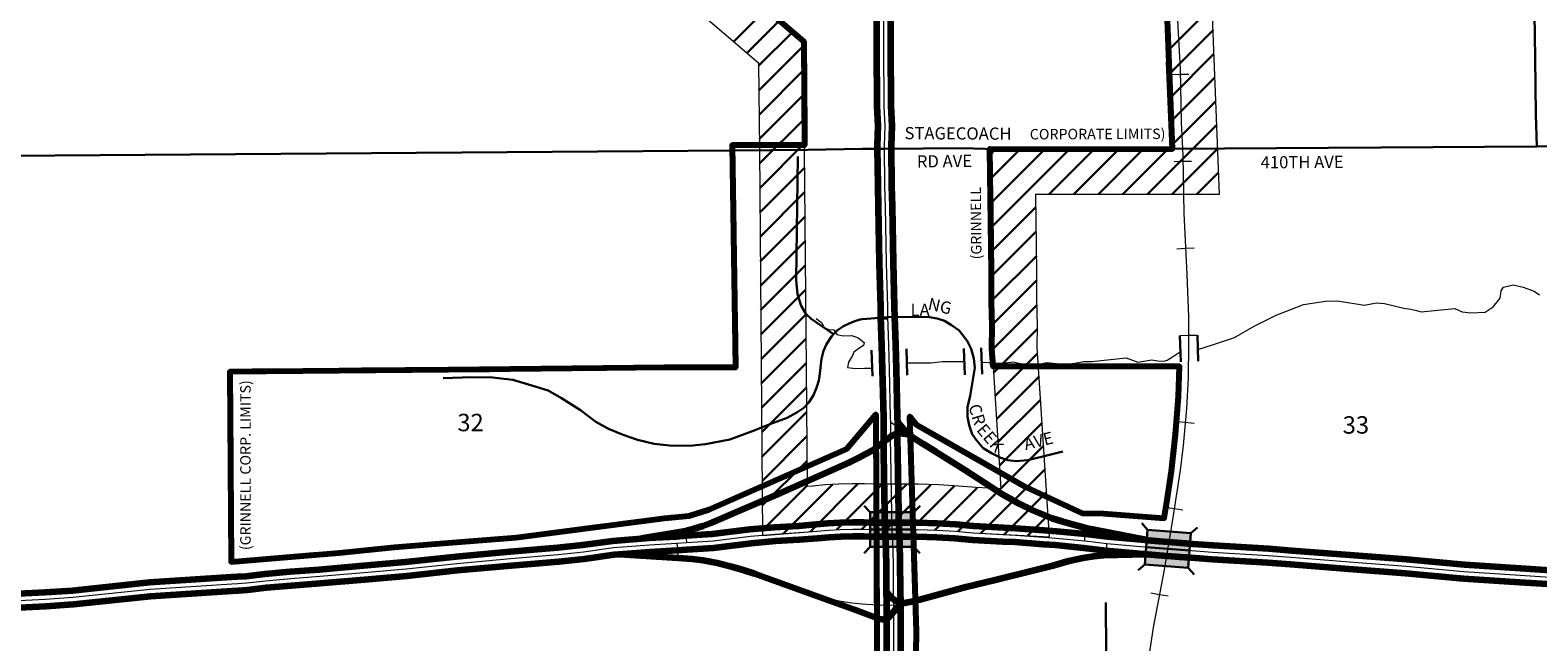
# Model space of a CAD drawing. Extents: x 226.48 to 233.71, y 115.78 to 122.61.
# Drawn here: x 228.37 to 230.1, y 117.08 to 117.78 of the extents above; entities that cross this region are included whole.
import ezdxf
from ezdxf.enums import TextEntityAlignment as Align

# ---------------------------------------------------------------- set-up
doc = ezdxf.new("R2010")
doc.units = ezdxf.units.MI
doc.header["$MEASUREMENT"] = 0
doc.linetypes.add('DASHED', pattern=[0.187, 0.125, -0.062])
for name, color, linetype, lineweight in [('tdCiCityCartoExten', 7, 'Continuous', 30), ('tdCiCityStreetCL', 7, 'Continuous', 30), ('tdCiCityStreetTxt', 7, 'Continuous', 0), ('tdCiCorpBndry', 7, 'Continuous', 80), ('tdCiCorpBndryPart', 40, 'DASHED', 80), ('tdCiCorpBndryTxt', 7, 'Continuous', 0), ('tdCiHydroRiver', 162, 'Continuous', 13), ('tdCiInt', 204, 'Continuous', 120), ('tdCiIntCL', 204, 'Continuous', 13), ('tdCiIntRamp', 204, 'Continuous', 120), ('tdCiIntRampCL', 204, 'Continuous', 13), ('tdCiPriDiv', 1, 'Continuous', 120), ('tdCiPriDivCL', 2, 'Continuous', 13), ('tdCiRRCL', 40, 'Continuous', 13), ('tdCiSecCL', 241, 'Continuous', 30), ('tdCiSecText', 241, 'Continuous', 0), ('tdCiSectNmbr', 7, 'Continuous', 0), ('tdCiStrucCartoClvrt', 7, 'Continuous', 0), ('tdCiStrucDataInt', 7, 'Continuous', 0), ('tdCiUABCrssHtch', 40, 'Continuous', 30), ('tdCiUABndry', 3, 'Continuous', 30)]:
    doc.layers.add(name, color=color, linetype=linetype, lineweight=lineweight)
doc.styles.add('Style-GEOMETRICFUTURA_211_L_L', font='GEOMETRICFUTURA_211_L_L.shx')
doc.styles.add('Style-GEOMETRICFUTURA_211_MI_L', font='GEOMETRICFUTURA_211_MI_L.shx')

# ---------------------------------------------------------------- blocks, each defined once
blk = doc.blocks.new('CUL2')
at = {"layer": 'tdCiStrucCartoClvrt', "color": 1, "linetype": 'Continuous', "lineweight": 30, "ltscale": 0.05}
for p, q in [((-0.015, 0.02), (0.015, 0.02)), ((-0.015, -0.02), (0.015, -0.02))]:
    blk.add_line(p, q, dxfattribs=at)
blk = doc.blocks.new('CUL1_3')
at = {"layer": 'tdCiStrucCartoClvrt', "color": 1, "linetype": 'Continuous', "lineweight": 30, "ltscale": 0.05}
for p, q in [((-0.015, 0.01), (0.015, 0.01)), ((-0.015, -0.01), (0.015, -0.01))]:
    blk.add_line(p, q, dxfattribs=at)
blk = doc.blocks.new('BRMUI')
at = {"layer": 'tdCiStrucDataInt', "color": 204, "linetype": 'Continuous', "lineweight": 120, "ltscale": 0.05}
for p, q in [((-0.025, 0.008), (0.025, 0.008)), ((-0.025, -0.008), (0.025, -0.008))]:
    blk.add_line(p, q, dxfattribs=at)
at = {"layer": 'tdCiStrucDataInt', "color": 7, "linetype": 'Continuous', "lineweight": 30, "ltscale": 0.05}
for points in [[(0.025, 0.02), (-0.025, 0.02), (-0.0321, 0.0271)], [(-0.025, 0.02), (-0.025, 0), (-0.025, -0.02), (-0.0321, -0.0271)], [(0.025, -0.02), (0.025, 0), (0.025, 0.02), (0.0321, 0.0271)], [(-0.025, 0), (0, 0), (0.025, 0)], [(-0.025, -0.02), (0.025, -0.02), (0.0321, -0.0271)]]:
    blk.add_lwpolyline(points, dxfattribs=at)
at = {"layer": 'tdCiStrucDataInt', "color": 7, "linetype": 'Continuous', "lineweight": 30, "ltscale": 0.05, "extrusion": (0, 0, -1)}
blk.add_solid([(0.025, 0.02), (-0.025, 0.02), (0.025, -0.02), (-0.025, -0.02)], dxfattribs=at)
blk = doc.blocks.new('BRMUI_1')
at = {"layer": 'tdCiStrucDataInt', "color": 204, "linetype": 'Continuous', "lineweight": 120, "ltscale": 0.05}
for p, q in [((-0.025, 0.008), (0.025, 0.008)), ((-0.025, -0.008), (0.025, -0.008))]:
    blk.add_line(p, q, dxfattribs=at)
at = {"layer": 'tdCiStrucDataInt', "color": 7, "linetype": 'Continuous', "lineweight": 30, "ltscale": 0.05}
for points in [[(0.025, 0.02), (-0.025, 0.02), (-0.0321, 0.0271)], [(-0.025, 0.02), (-0.025, 0), (-0.025, -0.02), (-0.0321, -0.0271)], [(0.025, -0.02), (0.025, 0), (0.025, 0.02), (0.0321, 0.0271)], [(-0.025, 0), (0, 0), (0.025, 0)], [(-0.025, -0.02), (0.025, -0.02), (0.0321, -0.0271)]]:
    blk.add_lwpolyline(points, dxfattribs=at)
blk.add_solid([(-0.025, 0.02), (0.025, 0.02), (-0.025, -0.02), (0.025, -0.02)], dxfattribs=at)
blk = doc.blocks.new('CUL1_4')
at = {"layer": 'tdCiStrucCartoClvrt', "color": 1, "linetype": 'Continuous', "lineweight": 30, "ltscale": 0.05}
for p, q in [((-0.015, 0.01), (0.015, 0.01)), ((-0.015, -0.01), (0.015, -0.01))]:
    blk.add_line(p, q, dxfattribs=at)

msp = doc.modelspace()

# ---------------------------------------------------------------- linework, layer by layer
at = {"layer": 'tdCiCityCartoExten', "color": 7, "linetype": 'Continuous', "lineweight": 30, "ltscale": 0.05}
msp.add_line((229.3439, 117.4512), (229.3519, 117.4513), dxfattribs=at)
at = {"layer": 'tdCiCityStreetCL', "color": 7, "linetype": 'Continuous', "lineweight": 30, "ltscale": 0.05}
for points in [[(229.1744, 117.6442), (229.26, 117.6449)], [(229.26, 117.6449), (229.3219, 117.6459), (229.3478, 117.6461), (229.4372, 117.6467), (229.4635, 117.6462)], [(229.2895, 117.433), (229.2638, 117.4508), (229.2574, 117.4566), (229.2524, 117.4656), (229.2482, 117.479), (229.2465, 117.4955), (229.2485, 117.6373)], [(229.2895, 117.433), (229.2939, 117.4378), (229.3009, 117.4422), (229.3075, 117.4455), (229.314, 117.4483), (229.3186, 117.4497), (229.3223, 117.4505), (229.3276, 117.4509), (229.3519, 117.4526), (229.3868, 117.4531), (229.3995, 117.4527), (229.4083, 117.4513), (229.4168, 117.4485), (229.4249, 117.4435), (229.4335, 117.4372), (229.4427, 117.4256), (229.4474, 117.4163), (229.4507, 117.4054), (229.4516, 117.3946), (229.4483, 117.3738), (229.4465, 117.3625), (229.4431, 117.3492), (229.4433, 117.3382), (229.4453, 117.3286), (229.4487, 117.3183), (229.4532, 117.3117), (229.4613, 117.3021), (229.4709, 117.2964), (229.4814, 117.291), (229.4896, 117.2886), (229.4991, 117.2874), (229.5125, 117.2883), (229.5375, 117.2946), (229.5527, 117.2983)], [(228.841, 117.3825), (228.8739, 117.3838), (228.8979, 117.3835), (228.9211, 117.3809), (228.939, 117.3755), (228.9618, 117.3683), (228.977, 117.3597), (228.9987, 117.3459), (229.0164, 117.3325), (229.0309, 117.3246), (229.0477, 117.3177), (229.0642, 117.3118), (229.0835, 117.3073), (229.1011, 117.3054), (229.124, 117.3051), (229.1425, 117.307), (229.1703, 117.3123), (229.1983, 117.3224), (229.2164, 117.33), (229.2363, 117.337), (229.2472, 117.3434), (229.2553, 117.3484), (229.2612, 117.3546), (229.2665, 117.3632), (229.2699, 117.3716), (229.2724, 117.38), (229.2738, 117.3881), (229.2743, 117.3948), (229.2757, 117.4049), (229.278, 117.4141), (229.2813, 117.4218), (229.2872, 117.4305), (229.2895, 117.433)]]:
    msp.add_lwpolyline(points, dxfattribs=at)
at = {"layer": 'tdCiCorpBndry', "color": 7, "linetype": 'Continuous', "lineweight": 80, "ltscale": 0.05}
for points in [[(228.8185, 118.1427), (229.2552, 117.7691), (229.2561, 117.6502), (229.1731, 117.6503), (229.1767, 117.3949), (229.0952, 117.3948), (228.8472, 117.3921), (228.596, 117.3901), (228.5976, 117.1717), (228.7216, 117.1822), (228.785, 117.1884), (228.8371, 117.1927), (228.9251, 117.1998), (229.0952, 117.2217), (229.1235, 117.2245), (229.1465, 117.2317), (229.3047, 117.3015), (229.3379, 117.341), (229.3393, 117.0806), (229.342, 116.8792)], [(229.3829, 116.9699), (229.3846, 117.0915), (229.3769, 117.3388), (229.3843, 117.3295), (229.5099, 117.2579), (229.5749, 117.2275), (229.5994, 117.2271), (229.6691, 117.2217), (229.6723, 117.2404), (229.6776, 117.2759), (229.6823, 117.3178), (229.6854, 117.3615), (229.6866, 117.3962), (229.4726, 117.396), (229.4713, 117.4166), (229.4717, 117.4427), (229.4709, 117.4707), (229.471, 117.5039), (229.469, 117.6461), (229.4948, 117.6456), (229.6785, 117.646), (229.6705, 117.853)]]:
    msp.add_lwpolyline(points, dxfattribs=at)
at = {"layer": 'tdCiCorpBndryPart', "lineweight": 80, "ltscale": 0.05}
for points in [[(229.6785, 117.646), (229.6705, 117.853), (229.6624, 117.9291), (229.6408, 118.1489), (229.6599, 118.149), (230.0889, 118.1505), (230.0875, 118.2173)], [(228.8185, 118.1427), (229.2552, 117.7691), (229.2561, 117.6502), (229.1731, 117.6503), (229.1767, 117.3949), (229.0952, 117.3948), (228.8472, 117.3921), (228.596, 117.3901), (228.5976, 117.1717), (228.7216, 117.1822), (228.785, 117.1884), (228.8371, 117.1927), (228.9251, 117.1998), (229.0952, 117.2217), (229.1235, 117.2245), (229.1465, 117.2317), (229.3047, 117.3015), (229.3379, 117.341), (229.3393, 117.0806), (229.342, 116.8792)], [(229.3829, 116.9699), (229.3846, 117.0915), (229.3769, 117.3388), (229.3843, 117.3295), (229.5099, 117.2579), (229.5749, 117.2275), (229.5994, 117.2271), (229.6691, 117.2217), (229.6723, 117.2404), (229.6776, 117.2759), (229.6823, 117.3178), (229.6854, 117.3615), (229.6866, 117.3962), (229.4726, 117.396), (229.4713, 117.4166), (229.4717, 117.4427), (229.4709, 117.4707), (229.471, 117.5039), (229.469, 117.6461)]]:
    msp.add_lwpolyline(points, dxfattribs=at)
at = {"layer": 'tdCiHydroRiver', "color": 141, "linetype": 'Continuous', "lineweight": 13, "ltscale": 0.05}
for points in [[(229.7079, 117.4157), (229.7247, 117.421), (229.7497, 117.4294), (229.7723, 117.4423), (229.7977, 117.4549), (229.8291, 117.4672), (229.8545, 117.4711), (229.8677, 117.4715), (229.8824, 117.4692), (229.8923, 117.4678), (229.8989, 117.4664), (229.913, 117.4692), (229.9222, 117.4684), (229.9333, 117.4657), (229.9442, 117.4631), (229.9524, 117.4618), (229.9588, 117.4602), (229.9643, 117.4588), (229.9836, 117.4608), (230.0031, 117.4625), (230.0115, 117.4588), (230.0213, 117.4575), (230.0379, 117.4586), (230.0468, 117.4645), (230.055, 117.4746), (230.056, 117.483), (230.0587, 117.4871), (230.0698, 117.4899), (230.0814, 117.4873), (230.0942, 117.4826), (230.1003, 117.4785)], [(229.2696, 117.4512), (229.2754, 117.4465), (229.2788, 117.4407), (229.284, 117.4386), (229.2897, 117.438), (229.2932, 117.4329), (229.3004, 117.4313), (229.3104, 117.4317), (229.3178, 117.429), (229.3246, 117.4237), (229.3238, 117.42), (229.3186, 117.4167), (229.3129, 117.4124), (229.3113, 117.4085), (229.3067, 117.4009), (229.3053, 117.3949), (229.3148, 117.3937), (229.325, 117.3941), (229.3338, 117.3941)], [(229.3736, 117.4001), (229.4015, 117.4001), (229.414, 117.4017), (229.4268, 117.4017), (229.4376, 117.4017), (229.4396, 117.4018)], [(229.4596, 117.4012), (229.4822, 117.3997), (229.4959, 117.4015), (229.5101, 117.398), (229.5207, 117.3976), (229.5341, 117.4005), (229.5456, 117.3995), (229.5564, 117.3986), (229.5665, 117.3999), (229.577, 117.4019), (229.5862, 117.4019), (229.6254, 117.406), (229.6389, 117.4009), (229.6551, 117.4036), (229.6619, 117.4025), (229.6691, 117.4023), (229.6726, 117.4034), (229.6787, 117.4073), (229.6879, 117.4131)]]:
    msp.add_lwpolyline(points, dxfattribs=at)
at = {"layer": 'tdCiInt', "color": 204, "linetype": 'Continuous', "ltscale": 0.05}
for points in [[(228.9725, 117.1881), (229.0012, 117.1912), (229.0358, 117.1959), (229.0776, 117.1991), (229.1089, 117.201), (229.1199, 117.2018), (229.1502, 117.2037), (229.1931, 117.2093), (229.2216, 117.2116), (229.249, 117.2132), (229.2695, 117.2149), (229.283, 117.2162), (229.2969, 117.217), (229.3114, 117.2173), (229.3245, 117.2172), (229.3365, 117.217), (229.3384, 117.217), (229.3463, 117.2168), (229.3526, 117.217), (229.3567, 117.2169), (229.3695, 117.2171), (229.377, 117.217), (229.386, 117.2168), (229.4084, 117.2161), (229.4298, 117.2148), (229.4502, 117.213), (229.4845, 117.2112), (229.4988, 117.2104), (229.5313, 117.2081), (229.5454, 117.207), (229.5788, 117.2037), (229.604, 117.2007), (229.6601, 117.1957), (229.6631, 117.1954), (229.674, 117.1946), (229.6881, 117.1935), (229.6964, 117.1929), (229.7252, 117.1908), (229.7893, 117.1871), (229.8156, 117.1849), (229.8824, 117.1796), (229.9476, 117.1747), (230.014, 117.1687), (230.0784, 117.1645), (230.1475, 117.16)], [(228.9739, 117.1722), (229.0031, 117.1753), (229.0375, 117.18), (229.0787, 117.1831), (229.11, 117.1851), (229.121, 117.1859), (229.1517, 117.1877), (229.1948, 117.1933), (229.2227, 117.1957), (229.2501, 117.1973), (229.2709, 117.199), (229.2842, 117.2002), (229.2976, 117.201), (229.3116, 117.2013), (229.3243, 117.2012), (229.3362, 117.201), (229.3382, 117.201), (229.3463, 117.2008), (229.3526, 117.201), (229.3566, 117.2009), (229.3695, 117.2011), (229.3767, 117.201), (229.3856, 117.2008), (229.4077, 117.2001), (229.4286, 117.1988), (229.449, 117.197), (229.4836, 117.1952), (229.4978, 117.1945), (229.5301, 117.1922), (229.544, 117.1911), (229.577, 117.1878), (229.6023, 117.1847), (229.6587, 117.1797), (229.6619, 117.1795), (229.6728, 117.1787), (229.6869, 117.1776), (229.6953, 117.177), (229.7241, 117.1748), (229.7881, 117.1711), (229.8143, 117.1689), (229.8811, 117.1637), (229.9463, 117.1588), (230.0128, 117.1527), (230.0774, 117.1485), (230.1463, 117.144)], [(228.012, 117.1196), (228.1629, 117.1172), (228.215, 117.1171), (228.2401, 117.1165), (228.2626, 117.1167), (228.2931, 117.1169), (228.3155, 117.1174), (228.3266, 117.1174), (228.3372, 117.1185), (228.3619, 117.1196), (228.3848, 117.1209), (228.4165, 117.123), (228.5051, 117.1323), (228.5988, 117.1386), (228.6055, 117.1389), (228.6163, 117.1395), (228.6379, 117.1421), (228.6668, 117.1446), (228.6999, 117.1471), (228.7507, 117.1516), (228.7995, 117.1558), (228.8577, 117.162), (228.9191, 117.1675), (228.9739, 117.1722)], [(228.0122, 117.1356), (228.163, 117.1332), (228.2152, 117.1331), (228.2402, 117.1325), (228.2625, 117.1327), (228.2928, 117.1329), (228.3154, 117.1334), (228.3257, 117.1334), (228.336, 117.1345), (228.3611, 117.1356), (228.3838, 117.1368), (228.4152, 117.1389), (228.5037, 117.1482), (228.5978, 117.1546), (228.6047, 117.1549), (228.615, 117.1554), (228.6362, 117.158), (228.6655, 117.1605), (228.6986, 117.1631), (228.7493, 117.1675), (228.798, 117.1718), (228.8561, 117.1779), (228.9177, 117.1834), (228.9725, 117.1881)]]:
    msp.add_lwpolyline(points, dxfattribs=at)
at = {"layer": 'tdCiIntCL', "color": 204, "linetype": 'Continuous', "lineweight": 13, "ltscale": 0.05}
for points in [[(228.9732, 117.1802), (229.0022, 117.1833), (229.0366, 117.188), (229.0781, 117.1911), (229.1094, 117.1931), (229.1205, 117.1938), (229.151, 117.1957), (229.194, 117.2013), (229.2221, 117.2036), (229.2495, 117.2053), (229.2702, 117.2069), (229.2836, 117.2082), (229.2972, 117.209), (229.3115, 117.2093), (229.3244, 117.2092), (229.3364, 117.209), (229.3383, 117.209), (229.3463, 117.2088), (229.3526, 117.209), (229.3566, 117.2089), (229.3695, 117.2091), (229.3769, 117.209), (229.3858, 117.2088), (229.408, 117.2081), (229.4292, 117.2068), (229.4496, 117.205), (229.484, 117.2032), (229.4983, 117.2025), (229.5307, 117.2002), (229.5447, 117.199), (229.5779, 117.1958), (229.6032, 117.1927), (229.6594, 117.1877), (229.6625, 117.1874), (229.6734, 117.1866), (229.6875, 117.1856), (229.6958, 117.185), (229.7247, 117.1828), (229.7887, 117.1791), (229.8149, 117.1769), (229.8818, 117.1716), (229.947, 117.1667), (230.0134, 117.1607), (230.0779, 117.1565), (230.147, 117.152)], [(228.0121, 117.1276), (228.1629, 117.1252), (228.2151, 117.1251), (228.2401, 117.1245), (228.2626, 117.1247), (228.2929, 117.1249), (228.3154, 117.1254), (228.3262, 117.1254), (228.3366, 117.1265), (228.3615, 117.1276), (228.3843, 117.1289), (228.4159, 117.131), (228.5044, 117.1402), (228.5983, 117.1466), (228.6051, 117.1469), (228.6156, 117.1475), (228.6371, 117.15), (228.6661, 117.1526), (228.6993, 117.1551), (228.75, 117.1596), (228.7987, 117.1638), (228.8569, 117.1699), (228.9184, 117.1755), (228.9732, 117.1802)]]:
    msp.add_lwpolyline(points, dxfattribs=at)
at = {"layer": 'tdCiIntRamp', "color": 204, "linetype": 'Continuous', "lineweight": 120, "ltscale": 0.05}
for points in [[(229.6476, 117.1968), (229.5787, 117.2104), (229.5739, 117.2118), (229.5611, 117.2152), (229.5516, 117.2182), (229.5406, 117.2216), (229.5175, 117.2309), (229.5024, 117.2382), (229.4844, 117.2488), (229.4405, 117.277), (229.4068, 117.2982), (229.3921, 117.3072), (229.3753, 117.318), (229.3631, 117.3317)], [(229.3753, 117.318), (229.363, 117.3195), (229.3553, 117.3155), (229.3342, 117.2997), (229.3255, 117.2951), (229.3185, 117.2913), (229.3068, 117.2853), (229.2244, 117.2487), (229.1477, 117.2157), (229.1392, 117.2127), (229.1306, 117.21), (229.1193, 117.2069), (229.0684, 117.1984)], [(229.044, 117.1805), (229.1109, 117.1764), (229.127, 117.1752), (229.1397, 117.1737), (229.1558, 117.1704), (229.1737, 117.1661), (229.1856, 117.1624), (229.1987, 117.1583), (229.2591, 117.1365), (229.3135, 117.1168), (229.3317, 117.11), (229.3426, 117.1063), (229.348, 117.1056), (229.3521, 117.1076), (229.3554, 117.1111), (229.3666, 117.1238)], [(229.3504, 117.1372), (229.3578, 117.129), (229.3666, 117.1238), (229.3789, 117.1263), (229.3902, 117.1288), (229.4417, 117.1429), (229.4751, 117.1511), (229.52, 117.1622), (229.5412, 117.1677), (229.5596, 117.1727), (229.5759, 117.1765), (229.5883, 117.1784), (229.5995, 117.1795), (229.6479, 117.1807)]]:
    msp.add_lwpolyline(points, dxfattribs=at)
at = {"layer": 'tdCiIntRampCL', "color": 204, "linetype": 'Continuous', "lineweight": 0, "ltscale": 0.05}
for points in [[(229.5779, 117.1958), (229.5787, 117.2104), (229.5739, 117.2118), (229.5611, 117.2152), (229.5516, 117.2182), (229.5406, 117.2216), (229.5175, 117.2309), (229.5024, 117.2382), (229.4844, 117.2488), (229.4405, 117.277), (229.4068, 117.2982), (229.3921, 117.3072), (229.3753, 117.318), (229.3551, 117.3318)], [(229.355, 117.3115), (229.3342, 117.2997), (229.3255, 117.2951), (229.3185, 117.2913), (229.3068, 117.2853), (229.2244, 117.2487), (229.1477, 117.2157), (229.1392, 117.2127), (229.1306, 117.21), (229.1193, 117.2069), (229.1205, 117.1938)], [(229.1094, 117.1931), (229.1109, 117.1764), (229.127, 117.1752), (229.1397, 117.1737), (229.1558, 117.1704), (229.1737, 117.1661), (229.1856, 117.1624), (229.1987, 117.1583), (229.2368, 117.1446), (229.2369, 117.1445), (229.2794, 117.1307), (229.2881, 117.1283), (229.2976, 117.1264), (229.3103, 117.1248), (229.3224, 117.1235), (229.3397, 117.1224), (229.3585, 117.1221)], [(229.3585, 117.1221), (229.3811, 117.1263), (229.3902, 117.1288), (229.4417, 117.1429), (229.4751, 117.1511), (229.52, 117.1622), (229.5412, 117.1677), (229.5596, 117.1727), (229.5759, 117.1765), (229.5883, 117.1784), (229.5995, 117.1795), (229.6031, 117.1802), (229.6032, 117.1927)]]:
    msp.add_lwpolyline(points, dxfattribs=at)
at = {"layer": 'tdCiPriDiv', "linetype": 'Continuous', "ltscale": 0.05}
for points in [[(229.3456, 117.3927), (229.3449, 117.4201), (229.3442, 117.4426), (229.3439, 117.4523), (229.3436, 117.4644), (229.3423, 117.5147), (229.3412, 117.5794), (229.3405, 117.6031), (229.3405, 117.6049), (229.3398, 117.6461), (229.3399, 117.6498), (229.3406, 117.6724), (229.3396, 117.6945), (229.3389, 117.8322)], [(229.3616, 117.3932), (229.3609, 117.4206), (229.3602, 117.4431), (229.3599, 117.4528), (229.3596, 117.4648), (229.3583, 117.515), (229.3572, 117.5798), (229.3565, 117.6034), (229.3565, 117.6052), (229.3558, 117.646), (229.3559, 117.6494), (229.3566, 117.6725), (229.3556, 117.6949), (229.3549, 117.8324)], [(229.3559, 116.8833), (229.348, 116.8934), (229.3481, 116.9014), (229.3513, 116.9812), (229.3511, 117.0213), (229.3507, 117.0784), (229.3505, 117.1095), (229.3505, 117.115), (229.3505, 117.1204), (229.3505, 117.122), (229.3503, 117.1407), (229.3501, 117.1697), (229.3494, 117.1942), (229.3486, 117.2086), (229.348, 117.2482), (229.3475, 117.2722), (229.3471, 117.2966), (229.347, 117.3115), (229.3471, 117.3294), (229.3471, 117.3317), (229.347, 117.3376), (229.3456, 117.3927)], [(229.3559, 116.8833), (229.364, 116.8932), (229.3641, 116.901), (229.3673, 116.981), (229.3671, 117.0214), (229.3667, 117.0785), (229.3665, 117.1096), (229.3665, 117.115), (229.3665, 117.1203), (229.3665, 117.1221), (229.3663, 117.1408), (229.3661, 117.17), (229.3654, 117.1949), (229.3646, 117.2092), (229.364, 117.2485), (229.3635, 117.2725), (229.3631, 117.2968), (229.363, 117.3115), (229.3631, 117.3293), (229.3631, 117.3318), (229.363, 117.338), (229.3616, 117.3932)]]:
    msp.add_lwpolyline(points, dxfattribs=at)
at = {"layer": 'tdCiPriDivCL', "color": 2, "linetype": 'Continuous', "lineweight": 13, "ltscale": 0.05}
for points in [[(229.3536, 117.3929), (229.3529, 117.4204), (229.3522, 117.4428), (229.3519, 117.4526), (229.3516, 117.4646), (229.3503, 117.5148), (229.3503, 117.5148), (229.3492, 117.5796), (229.3485, 117.6033), (229.3485, 117.605), (229.3478, 117.6461), (229.3479, 117.6496), (229.3486, 117.6725), (229.3476, 117.6947), (229.3469, 117.8323)], [(229.3559, 116.8833), (229.3561, 116.9012), (229.3593, 116.9811), (229.3591, 117.0214), (229.3587, 117.0785), (229.3585, 117.1095), (229.3585, 117.115), (229.3585, 117.1203), (229.3585, 117.1221), (229.3583, 117.1408), (229.3581, 117.1699), (229.3574, 117.1946), (229.3566, 117.2089), (229.356, 117.2483), (229.3555, 117.2723), (229.3551, 117.2967), (229.355, 117.3115), (229.3551, 117.3293), (229.3551, 117.3318), (229.355, 117.3378), (229.3536, 117.3929)]]:
    msp.add_lwpolyline(points, dxfattribs=at)
at = {"layer": 'tdCiRRCL', "color": 40, "linetype": 'Continuous', "lineweight": 13, "ltscale": 0.05}
for points in [[(229.6828, 117.8246), (229.6852, 117.7792), (229.6873, 117.7375), (229.6886, 117.6765), (229.6904, 117.6382), (229.6917, 117.5721), (229.6951, 117.5016), (229.697, 117.4529), (229.6972, 117.4138), (229.6966, 117.3909), (229.6965, 117.3831), (229.6949, 117.3477), (229.6909, 117.3053), (229.6875, 117.277), (229.6786, 117.2201), (229.6687, 117.1606), (229.6566, 117.0963), (229.6474, 117.0353)], [(229.6828, 117.8246), (229.6852, 117.7792), (229.6873, 117.7375), (229.6886, 117.6765), (229.6904, 117.6382), (229.6917, 117.5721), (229.6951, 117.5016), (229.697, 117.4529), (229.6972, 117.4138), (229.6966, 117.3909), (229.6965, 117.3831), (229.6949, 117.3477), (229.6909, 117.3053), (229.6875, 117.277), (229.6786, 117.2201), (229.6687, 117.1606), (229.6566, 117.0963), (229.6474, 117.0353)], [(229.6774, 117.7315), (229.6874, 117.7317), (229.6974, 117.7319)], [(229.6774, 117.7315), (229.6874, 117.7317), (229.6974, 117.7319)], [(229.6805, 117.6316), (229.6905, 117.6318), (229.7005, 117.632)], [(229.6805, 117.6316), (229.6905, 117.6318), (229.7005, 117.632)], [(229.6837, 117.5313), (229.6937, 117.5318), (229.7037, 117.5323)], [(229.6837, 117.5313), (229.6937, 117.5318), (229.7037, 117.5323)], [(229.6871, 117.4318), (229.6971, 117.4319), (229.7071, 117.432)], [(229.6871, 117.4318), (229.6971, 117.4319), (229.7071, 117.432)], [(229.6835, 117.3329), (229.6934, 117.332), (229.7034, 117.3311)], [(229.6835, 117.3329), (229.6934, 117.332), (229.7034, 117.3311)], [(229.6707, 117.2344), (229.6806, 117.2329), (229.6905, 117.2313)], [(229.6707, 117.2344), (229.6806, 117.2329), (229.6905, 117.2313)], [(229.6539, 117.1361), (229.6637, 117.1343), (229.6736, 117.1325)], [(229.6539, 117.1361), (229.6637, 117.1343), (229.6736, 117.1325)]]:
    msp.add_lwpolyline(points, dxfattribs=at)
at = {"layer": 'tdCiSecCL', "color": 241, "linetype": 'Continuous', "lineweight": 30, "ltscale": 0.05}
for points in [[(230.0971, 117.6486), (230.0959, 117.6856), (230.0952, 117.7502), (230.0934, 117.8792), (230.0902, 118.0644), (230.0896, 118.1545), (230.0875, 118.2173), (230.0831, 118.4772), (230.0791, 118.6485)], [(228.3431, 117.6378), (229.1743, 117.6442), (229.1744, 117.6442)], [(229.4635, 117.6462), (229.4948, 117.6456), (229.6785, 117.646), (230.0971, 117.6486)], [(230.0971, 117.6486), (230.213, 117.6497), (230.3457, 117.651)], [(229.5773, 116.6474), (229.5845, 116.7075), (229.6003, 116.865), (229.6033, 116.9509), (229.6023, 117.125)]]:
    msp.add_lwpolyline(points, dxfattribs=at)
at = {"layer": 'tdCiUABCrssHtch', "color": 40, "linetype": 'Continuous', "lineweight": 30, "ltscale": 0.05}
for p, q in [((229.1749, 117.7693), (229.2118, 117.8062)), ((229.6741, 117.7594), (229.7242, 117.8095)), ((229.1901, 117.7563), (229.227, 117.7932)), ((229.2034, 117.7413), (229.2423, 117.7801)), ((229.6751, 117.7322), (229.7252, 117.7823)), ((229.2036, 117.7132), (229.2552, 117.7648)), ((229.6762, 117.7049), (229.7263, 117.755)), ((229.2039, 117.6852), (229.2554, 117.7367)), ((229.6773, 117.6777), (229.7274, 117.7278)), ((229.2041, 117.6571), (229.2557, 117.7087)), ((229.6783, 117.6505), (229.7284, 117.7006)), ((229.2043, 117.6291), (229.2559, 117.6806)), ((229.6501, 117.594), (229.7295, 117.6734)), ((229.2046, 117.601), (229.2561, 117.6526)), ((229.4691, 117.6393), (229.4759, 117.6461)), ((229.4695, 117.6114), (229.5042, 117.6461)), ((229.4699, 117.5835), (229.5325, 117.6461)), ((229.4703, 117.5556), (229.5607, 117.646)), ((229.537, 117.5941), (229.589, 117.646)), ((229.5653, 117.594), (229.6173, 117.646)), ((229.5936, 117.594), (229.6455, 117.646)), ((229.6218, 117.594), (229.6738, 117.646)), ((229.6784, 117.594), (229.7305, 117.6461)), ((229.2048, 117.5729), (229.2564, 117.6245)), ((229.7066, 117.5939), (229.7316, 117.6189)), ((229.205, 117.5449), (229.2566, 117.5965)), ((229.4706, 117.5277), (229.5219, 117.579)), ((229.2053, 117.5168), (229.2568, 117.5684)), ((229.2055, 117.4888), (229.2571, 117.5404)), ((229.471, 117.4997), (229.5223, 117.5511)), ((229.4709, 117.4714), (229.5227, 117.5232)), ((229.2057, 117.4607), (229.2573, 117.5123)), ((229.2059, 117.4327), (229.2575, 117.4843)), ((229.4717, 117.4438), (229.5229, 117.4951)), ((229.4714, 117.4153), (229.5231, 117.467)), ((229.2062, 117.4046), (229.2578, 117.4562)), ((229.4731, 117.3887), (229.5237, 117.4393)), ((229.2064, 117.3766), (229.258, 117.4281)), ((229.2066, 117.3485), (229.2582, 117.4001)), ((229.4748, 117.3621), (229.5238, 117.4111)), ((229.4765, 117.3356), (229.5255, 117.3845)), ((229.2069, 117.3205), (229.2584, 117.372)), ((229.4782, 117.309), (229.5272, 117.3579)), ((229.2071, 117.2924), (229.2587, 117.344)), ((229.4799, 117.2824), (229.5289, 117.3314)), ((229.2073, 117.2644), (229.2589, 117.3159)), ((229.4816, 117.2558), (229.5306, 117.3048)), ((229.2076, 117.2363), (229.2591, 117.2879)), ((229.4586, 117.2045), (229.5323, 117.2782)), ((229.2078, 117.2082), (229.2594, 117.2598)), ((229.2317, 117.2038), (229.2884, 117.2606)), ((229.2624, 117.2063), (229.3174, 117.2613)), ((229.2931, 117.2087), (229.3453, 117.2609)), ((229.3219, 117.2092), (229.3737, 117.261)), ((229.3499, 117.2089), (229.4013, 117.2603)), ((229.3782, 117.209), (229.4282, 117.259)), ((229.4057, 117.2082), (229.4544, 117.2568)), ((229.4323, 117.2065), (229.4813, 117.2554)), ((229.4855, 117.2031), (229.534, 117.2516)), ((229.5124, 117.2018), (229.5357, 117.225))]:
    msp.add_line(p, q, dxfattribs=at)
at = {"layer": 'tdCiUABndry', "color": 3, "linetype": 'Continuous', "lineweight": 13, "ltscale": 0.05}
for points in [[(229.6705, 117.853), (229.6785, 117.646), (229.469, 117.6461), (229.471, 117.5039), (229.4709, 117.4707), (229.4717, 117.4427), (229.4713, 117.4166), (229.4726, 117.396), (229.4817, 117.2554), (229.4532, 117.2569), (229.433, 117.2587), (229.4105, 117.26), (229.3871, 117.2608), (229.3777, 117.261), (229.3695, 117.2611), (229.3568, 117.2609), (229.3525, 117.261), (229.3461, 117.2608), (229.3391, 117.261), (229.3373, 117.261), (229.3251, 117.2612), (229.3111, 117.2614), (229.2951, 117.2609), (229.2797, 117.2601), (229.2656, 117.2587), (229.2594, 117.2582), (229.2583, 117.395), (229.2562, 117.6458), (229.2552, 117.7691), (228.8185, 118.1427)], [(228.7993, 118.0907), (229.2034, 117.7449), (229.2042, 117.6453), (229.2078, 117.2019), (229.2702, 117.2069), (229.2836, 117.2082), (229.2972, 117.209), (229.3115, 117.2093), (229.3244, 117.2092), (229.3364, 117.209), (229.3383, 117.209), (229.3463, 117.2088), (229.3526, 117.209), (229.3566, 117.2089), (229.3695, 117.2091), (229.3769, 117.209), (229.3858, 117.2088), (229.408, 117.2081), (229.4292, 117.2068), (229.4496, 117.205), (229.5373, 117.2005), (229.5233, 117.4179), (229.5237, 117.443), (229.5229, 117.4714), (229.523, 117.5043), (229.5217, 117.5941), (229.7325, 117.5939), (229.7223, 117.8568)]]:
    msp.add_lwpolyline(points, dxfattribs=at)

# ---------------------------------------------------------------- block references
at = {"layer": 'tdCiStrucCartoClvrt', "color": 1, "linetype": 'Continuous', "lineweight": 30, "ltscale": 0.05}
for name, p, xscale, yscale, zscale, rotation in [('CUL1_3', (229.6978, 117.4167), 1.000001148791339, 1.000001148791339, 1.000001148791339, 272.0855369720634), ('CUL2', (229.3536, 117.4005), 1.000001148791339, 1.000001148791339, 1.000001148791339, 272.0855369720634), ('CUL1_4', (229.4496, 117.402), 1.000000611502758, 1.000000611502758, 1.000000611502758, 272.1210470222635)]:
    msp.add_blockref(name, p, dxfattribs=dict(at, xscale=xscale, yscale=yscale, zscale=zscale, rotation=rotation))
at = {"layer": 'tdCiStrucDataInt', "color": 7, "linetype": 'Continuous', "lineweight": 30, "ltscale": 0.05}
for name, p, xscale, yscale, zscale, rotation in [('BRMUI', (229.3566, 117.2089), 1.000000121821363, 1.000000121821363, 1.000000121821363, 359.9717187022224), ('BRMUI_1', (229.6734, 117.1866), 0.9999999104879604, 0.9999999104879604, 0.9999999104879604, 355.7303752923648)]:
    msp.add_blockref(name, p, dxfattribs=dict(at, xscale=xscale, yscale=yscale, zscale=zscale, rotation=rotation))

# ---------------------------------------------------------------- texts
at = {"layer": 'tdCiCityStreetTxt', "color": 7, "linetype": 'Continuous', "lineweight": 0, "style": 'Style-GEOMETRICFUTURA_211_L_L'}
for s, rotation, p in [('STAGECOACH', 359.6664, (229.3709, 117.6571)), ('RD AVE', 0.6664, (229.3852, 117.6245)), ('AVE', 13.5629, (229.51, 117.3))]:
    msp.add_text(s, height=0.014, rotation=rotation, dxfattribs=at).set_placement(p)
at = {"layer": 'tdCiCityStreetTxt', "color": 7, "linetype": 'Continuous', "lineweight": 0, "char_height": 0.014, "attachment_point": 7, "style": 'Style-GEOMETRICFUTURA_211_L_L'}
for s, insert, rotation, line_spacing_factor in [('LA\\P \\P', (229.3778, 117.4329), 359.9197, 0.72), ('NG', (229.3959, 117.4574), 347.0504, 1.028571), ('CR\\P \\P', (229.4239, 117.3444), 286.8667, 0.72), ('EEK\\P \\P', (229.4367, 117.309), 310.4533, 0.72)]:
    msp.add_mtext(s, dxfattribs=dict(at, insert=insert, rotation=rotation, line_spacing_factor=line_spacing_factor))
at = {"layer": 'tdCiCorpBndryTxt', "color": 7, "linetype": 'Continuous', "lineweight": 0, "style": 'Style-GEOMETRICFUTURA_211_MI_L'}
for s, rotation, p in [('CORPORATE LIMITS)', 0.193, (229.5148, 117.6568)), ('(GRINNELL ', 90.5043, (229.4594, 117.5191))]:
    msp.add_text(s, height=0.012, rotation=rotation, dxfattribs=at).set_placement(p)
msp.add_text('(GRINNELL CORP. LIMITS)', height=0.012, rotation=90, dxfattribs=at).set_placement((228.62, 117.2827), align=Align.CENTER)
at = {"layer": 'tdCiSecText', "color": 241, "linetype": 'Continuous', "lineweight": 0, "style": 'Style-GEOMETRICFUTURA_211_L_L'}
msp.add_text('410TH AVE', height=0.014, rotation=0.3929, dxfattribs=at).set_placement((229.78, 117.6235))
at = {"layer": 'tdCiSectNmbr', "color": 7, "linetype": 'Continuous', "lineweight": 0, "style": 'Style-GEOMETRICFUTURA_211_L_L'}
for s, rotation, p in [('32', 0.0551, (228.8574, 117.3217)), ('33', 0.1643, (229.8742, 117.3189))]:
    msp.add_text(s, height=0.02, rotation=rotation, dxfattribs=at).set_placement(p)

doc.saveas('drawing.dxf')
